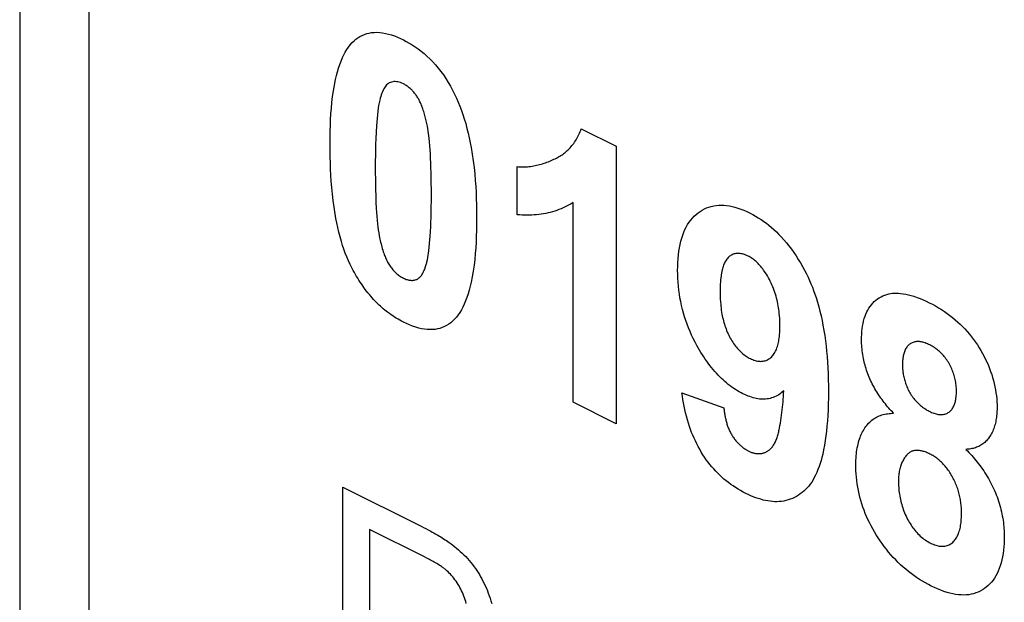
# Model space of a CAD drawing. Units: millimetres. Extents: x -72 to 72, y -69 to 69.
# Drawn here: x -57 to -50, y 9 to 13 of the extents above; entities that cross this region are included whole.
import ezdxf

# ---------------------------------------------------------------- set-up
doc = ezdxf.new("R2010")
doc.units = ezdxf.units.MM
doc.header["$LTSCALE"] = 16.335
doc.layers.add('IMPORT_IGES', color=7, linetype='CONTINUOUS')

msp = doc.modelspace()

# ---------------------------------------------------------------- linework, layer by layer
at = {"layer": 'IMPORT_IGES', "color": 7, "linetype": 'CONTINUOUS'}
for p, q in [((-57.2049, 15.5542), (-57.2049, -14.3635)), ((-56.7099, -14.611), (-56.7099, 15.3067)), ((-53.2082, 12.0635), (-52.9583, 11.9385)), ((-52.9583, 11.9385), (-52.9583, 9.9622)), ((-53.6642, 11.4511), (-53.6642, 11.7936)), ((-53.2663, 10.1163), (-53.2663, 11.5379)), ((-52.4913, 10.1837), (-52.1931, 10.0752)), ((-52.9583, 9.9622), (-53.2663, 10.1163)), ((-54.904, 7.7615), (-54.904, 9.5111)), ((-54.715, 9.2101), (-54.715, 8.5848)), ((-54.3235, 9.0143), (-54.715, 9.2101))]:
    msp.add_line(p, q, dxfattribs=at)
for points in [[(-54.8525, 11.0967), (-54.865, 11.1233), (-54.8767, 11.1503), (-54.8875, 11.1775), (-54.8975, 11.205), (-54.9068, 11.2325), (-54.9154, 11.2601), (-54.9248, 11.2933), (-54.9334, 11.3264), (-54.9411, 11.3594), (-54.9482, 11.3923), (-54.9545, 11.4251), (-54.9602, 11.4578), (-54.9675, 11.5047), (-54.9738, 11.5514), (-54.9791, 11.5978), (-54.9835, 11.6439), (-54.9872, 11.6897), (-54.99, 11.7329), (-54.9922, 11.7758), (-54.9939, 11.8185), (-54.9952, 11.8646), (-54.9959, 11.9104), (-54.9961, 11.9559), (-54.9959, 12.0005), (-54.9951, 12.0448), (-54.9937, 12.0888), (-54.9918, 12.1293), (-54.9893, 12.1696), (-54.9863, 12.2094), (-54.9822, 12.2516), (-54.9773, 12.2933), (-54.9715, 12.3344), (-54.9646, 12.3747), (-54.9567, 12.4141), (-54.9503, 12.4417), (-54.9432, 12.4688), (-54.9354, 12.4952), (-54.9269, 12.5209), (-54.9175, 12.5459), (-54.9073, 12.57), (-54.8978, 12.5902), (-54.8875, 12.6096), (-54.8764, 12.628), (-54.8646, 12.6455), (-54.8519, 12.6619), (-54.8383, 12.6772), (-54.8254, 12.6896), (-54.8119, 12.701), (-54.7977, 12.7113), (-54.7828, 12.7204), (-54.7674, 12.7285), (-54.7513, 12.7353), (-54.7348, 12.7409), (-54.7177, 12.7453), (-54.7001, 12.7484), (-54.6821, 12.7501), (-54.6624, 12.7505), (-54.6424, 12.7494), (-54.622, 12.7469), (-54.6013, 12.743), (-54.5804, 12.738), (-54.5593, 12.7317), (-54.5381, 12.7244), (-54.5168, 12.7161), (-54.4956, 12.7067), (-54.4743, 12.6966)], [(-54.4743, 12.6966), (-54.4531, 12.6855), (-54.4318, 12.6735), (-54.4104, 12.6605), (-54.3892, 12.6465), (-54.3681, 12.6316), (-54.3471, 12.6156), (-54.3264, 12.5987), (-54.306, 12.5807), (-54.2859, 12.5616), (-54.2663, 12.5416), (-54.2462, 12.5193), (-54.2266, 12.4959), (-54.2077, 12.4716), (-54.1894, 12.4464), (-54.1718, 12.4203), (-54.155, 12.3935), (-54.1389, 12.3662), (-54.1237, 12.3383), (-54.1093, 12.31), (-54.0958, 12.2813), (-54.0832, 12.2524), (-54.0714, 12.2233), (-54.0604, 12.1939), (-54.0502, 12.1645), (-54.0407, 12.135), (-54.0305, 12.1007), (-54.0212, 12.0664), (-54.0128, 12.0322), (-54.0051, 11.9981), (-53.9981, 11.964), (-53.9917, 11.93), (-53.9838, 11.8824), (-53.977, 11.8351), (-53.9712, 11.7881), (-53.9663, 11.7414), (-53.9623, 11.695), (-53.9593, 11.6518), (-53.9568, 11.6089), (-53.955, 11.5662), (-53.9536, 11.5205), (-53.9528, 11.4751), (-53.9525, 11.4299), (-53.9528, 11.3851), (-53.9536, 11.3406), (-53.955, 11.2964), (-53.9569, 11.2557), (-53.9593, 11.2153), (-53.9624, 11.1753), (-53.9664, 11.1329), (-53.9713, 11.0911), (-53.9772, 11.0499), (-53.984, 11.0095), (-53.992, 10.9698), (-53.9984, 10.9422), (-54.0054, 10.915), (-54.0132, 10.8885), (-54.0217, 10.8627), (-54.0311, 10.8377), (-54.0413, 10.8135), (-54.0509, 10.7933), (-54.0612, 10.774), (-54.0723, 10.7555), (-54.0842, 10.738), (-54.0969, 10.7215), (-54.1104, 10.7063), (-54.1234, 10.6935), (-54.137, 10.6819), (-54.1514, 10.6714), (-54.1664, 10.662), (-54.182, 10.654), (-54.1979, 10.6473), (-54.2144, 10.6419), (-54.2313, 10.6377), (-54.2487, 10.6348), (-54.2666, 10.6332), (-54.2855, 10.6328), (-54.3047, 10.6338), (-54.3242, 10.636), (-54.344, 10.6395), (-54.364, 10.644), (-54.3859, 10.6502), (-54.4079, 10.6577), (-54.43, 10.6662), (-54.4521, 10.6759), (-54.4743, 10.6866)], [(-54.4743, 12.3836), (-54.484, 12.3881), (-54.4937, 12.3918), (-54.5034, 12.3948), (-54.513, 12.397), (-54.5226, 12.3984), (-54.5319, 12.3991), (-54.541, 12.3989), (-54.5498, 12.3979), (-54.5583, 12.3961), (-54.5664, 12.3935), (-54.5741, 12.3899), (-54.5808, 12.3858), (-54.5871, 12.381), (-54.593, 12.3755), (-54.5986, 12.3695), (-54.6037, 12.3629), (-54.6085, 12.3559), (-54.613, 12.3484), (-54.6184, 12.3382), (-54.6234, 12.3274), (-54.6278, 12.3161), (-54.6319, 12.3044), (-54.6356, 12.2924), (-54.639, 12.2801), (-54.6421, 12.2676), (-54.6462, 12.2484), (-54.6499, 12.2288), (-54.6531, 12.209), (-54.656, 12.1888), (-54.6591, 12.1628), (-54.6617, 12.1365), (-54.664, 12.1099), (-54.6659, 12.0831), (-54.6685, 12.0391), (-54.6704, 11.9949), (-54.6719, 11.9503), (-54.6727, 11.9121), (-54.6733, 11.8738), (-54.6737, 11.8323), (-54.6738, 11.7906), (-54.6737, 11.7489), (-54.6734, 11.7071), (-54.6729, 11.6686), (-54.6721, 11.63), (-54.6708, 11.5852), (-54.669, 11.5401), (-54.6667, 11.4948), (-54.665, 11.4675), (-54.663, 11.4402), (-54.6606, 11.4126), (-54.6578, 11.3849), (-54.6554, 11.364), (-54.6526, 11.3429), (-54.6492, 11.3218), (-54.6453, 11.3005)], [(-54.3033, 12.0815), (-54.3052, 12.091), (-54.3072, 12.1005), (-54.3092, 12.11), (-54.3113, 12.1195), (-54.3136, 12.129), (-54.3159, 12.1385), (-54.3183, 12.1481), (-54.3208, 12.1576), (-54.3235, 12.1672), (-54.3263, 12.1768), (-54.3292, 12.1863), (-54.3323, 12.1959), (-54.3356, 12.2055), (-54.3378, 12.2118), (-54.3401, 12.2181), (-54.3425, 12.2244), (-54.345, 12.2306), (-54.3476, 12.2368), (-54.3502, 12.243), (-54.353, 12.2492), (-54.3558, 12.2553), (-54.3588, 12.2613), (-54.3618, 12.2673), (-54.365, 12.2732), (-54.3683, 12.2791), (-54.3717, 12.2848), (-54.3752, 12.2905), (-54.3789, 12.2962), (-54.3828, 12.3018), (-54.3867, 12.3073), (-54.3908, 12.3126), (-54.3949, 12.3179), (-54.3992, 12.323), (-54.4035, 12.328), (-54.408, 12.3328), (-54.4124, 12.3375), (-54.417, 12.342), (-54.4216, 12.3464), (-54.4267, 12.351), (-54.4319, 12.3555), (-54.4371, 12.3597), (-54.4424, 12.3637), (-54.4476, 12.3676), (-54.453, 12.3712), (-54.4583, 12.3746), (-54.4636, 12.3778), (-54.469, 12.3808), (-54.4743, 12.3836)], [(-54.3066, 11.1159), (-54.3031, 11.131), (-54.3001, 11.1464), (-54.2973, 11.162), (-54.2949, 11.1779), (-54.2927, 11.194), (-54.2896, 11.2199), (-54.287, 11.2461), (-54.2847, 11.2725), (-54.2828, 11.2991), (-54.2808, 11.3319), (-54.2791, 11.365), (-54.2778, 11.3982), (-54.2768, 11.4315), (-54.2759, 11.4696), (-54.2753, 11.5079), (-54.2749, 11.5494), (-54.2748, 11.5911), (-54.2749, 11.6327), (-54.2753, 11.6745), (-54.2758, 11.713), (-54.2766, 11.7516), (-54.2775, 11.7852), (-54.2787, 11.819), (-54.2801, 11.8529), (-54.2819, 11.8869), (-54.2837, 11.9142), (-54.2857, 11.9416), (-54.288, 11.9691), (-54.2908, 11.9968), (-54.2928, 12.0136), (-54.2949, 12.0305), (-54.2974, 12.0474), (-54.3001, 12.0644), (-54.3033, 12.0815)], [(-53.4022, 11.8458), (-53.3937, 11.8497), (-53.3853, 11.8539), (-53.377, 11.8583), (-53.3688, 11.8628), (-53.3607, 11.8676), (-53.3527, 11.8726), (-53.3448, 11.8779), (-53.3371, 11.8834), (-53.3295, 11.8891), (-53.322, 11.8951), (-53.3147, 11.9013), (-53.3075, 11.9077), (-53.3005, 11.9144), (-53.2936, 11.9214), (-53.2869, 11.9285), (-53.2803, 11.936), (-53.2739, 11.9436), (-53.2677, 11.9515), (-53.2616, 11.9596), (-53.2557, 11.9679), (-53.25, 11.9765), (-53.2446, 11.9853), (-53.2393, 11.9943), (-53.2342, 12.0035), (-53.2293, 12.013), (-53.2246, 12.0227), (-53.2202, 12.0326), (-53.2159, 12.0427), (-53.212, 12.053), (-53.2082, 12.0635)], [(-53.6642, 11.7936), (-53.6538, 11.7927), (-53.6434, 11.7921), (-53.6331, 11.7918), (-53.6229, 11.7917), (-53.6127, 11.7919), (-53.6026, 11.7923), (-53.5913, 11.7931), (-53.5801, 11.7941), (-53.569, 11.7954), (-53.558, 11.797), (-53.547, 11.7988), (-53.5361, 11.8009), (-53.5254, 11.8032), (-53.5147, 11.8057), (-53.5041, 11.8084), (-53.4935, 11.8114), (-53.4831, 11.8145), (-53.4727, 11.8179), (-53.4624, 11.8214), (-53.4522, 11.8251), (-53.442, 11.8289), (-53.432, 11.8329), (-53.422, 11.8371), (-53.4121, 11.8413), (-53.4022, 11.8458)], [(-53.2663, 11.5379), (-53.2799, 11.5294), (-53.2938, 11.5214), (-53.3079, 11.5137), (-53.3222, 11.5065), (-53.3368, 11.4997), (-53.3516, 11.4933), (-53.3666, 11.4874), (-53.3818, 11.4818), (-53.3972, 11.4767), (-53.4128, 11.472), (-53.4286, 11.4677), (-53.4446, 11.4638), (-53.4607, 11.4604), (-53.477, 11.4574), (-53.4934, 11.4547), (-53.51, 11.4525), (-53.5267, 11.4507), (-53.5435, 11.4493), (-53.5605, 11.4483), (-53.5775, 11.4478), (-53.5947, 11.4476), (-53.612, 11.4479), (-53.6293, 11.4485), (-53.6467, 11.4496), (-53.6642, 11.4511)], [(-52.3844, 10.5191), (-52.3977, 10.5437), (-52.4103, 10.5687), (-52.4223, 10.5941), (-52.4337, 10.6198), (-52.4444, 10.6457), (-52.4545, 10.6719), (-52.4639, 10.6981), (-52.4725, 10.7244), (-52.4804, 10.7507), (-52.4876, 10.777), (-52.4943, 10.8046), (-52.5002, 10.832), (-52.5053, 10.8593), (-52.5097, 10.8864), (-52.5134, 10.9133), (-52.5165, 10.9421), (-52.5189, 10.9706), (-52.5206, 10.9988), (-52.5216, 11.0268), (-52.522, 11.0545), (-52.5216, 11.0829), (-52.5206, 11.111), (-52.5188, 11.1386), (-52.5163, 11.1657), (-52.5129, 11.1924), (-52.509, 11.2165), (-52.5044, 11.24), (-52.4989, 11.2629), (-52.4927, 11.2852), (-52.4857, 11.3067), (-52.4781, 11.3265), (-52.4698, 11.3455), (-52.4607, 11.3637), (-52.4509, 11.381), (-52.4403, 11.3974), (-52.4289, 11.4128), (-52.4168, 11.4272), (-52.4041, 11.4406), (-52.3907, 11.4531), (-52.3766, 11.4645), (-52.3622, 11.4749), (-52.3472, 11.4842), (-52.3317, 11.4925), (-52.3157, 11.4997), (-52.2991, 11.5059), (-52.2824, 11.5108), (-52.2653, 11.5146), (-52.2478, 11.5173), (-52.2299, 11.5189), (-52.2116, 11.5194), (-52.1926, 11.5187), (-52.1733, 11.5169), (-52.1538, 11.514), (-52.134, 11.51), (-52.1141, 11.505), (-52.0928, 11.4986), (-52.0714, 11.4911), (-52.0499, 11.4827), (-52.0283, 11.4732), (-52.0067, 11.4628), (-51.9871, 11.4526), (-51.9676, 11.4416), (-51.948, 11.4299), (-51.9286, 11.4174), (-51.9092, 11.404), (-51.89, 11.3899), (-51.8718, 11.3757), (-51.8539, 11.3608), (-51.8361, 11.3451), (-51.8185, 11.3286), (-51.8012, 11.3115), (-51.7842, 11.2936), (-51.7656, 11.2728), (-51.7474, 11.2512), (-51.7296, 11.2289), (-51.7123, 11.2058), (-51.6954, 11.1822), (-51.6791, 11.1579), (-51.6632, 11.1332), (-51.648, 11.1081), (-51.6332, 11.0825), (-51.6191, 11.0567), (-51.6055, 11.0306)], [(-54.6453, 11.3005), (-54.6431, 11.2893), (-54.6407, 11.278), (-54.6383, 11.2668), (-54.6357, 11.2556), (-54.6331, 11.2443), (-54.6302, 11.233), (-54.6272, 11.2218), (-54.624, 11.2105), (-54.6206, 11.1992), (-54.617, 11.1879), (-54.6132, 11.1765), (-54.6103, 11.1686), (-54.6073, 11.1606), (-54.6042, 11.1527), (-54.6009, 11.1448), (-54.5975, 11.137), (-54.5939, 11.1292), (-54.5902, 11.1215), (-54.5863, 11.114), (-54.5822, 11.1065), (-54.5779, 11.0992), (-54.5735, 11.0921), (-54.5689, 11.0852), (-54.5641, 11.0784), (-54.5592, 11.0719), (-54.5542, 11.0655), (-54.549, 11.0593), (-54.5437, 11.0533), (-54.5382, 11.0475), (-54.5327, 11.042), (-54.5271, 11.0367), (-54.5207, 11.0309), (-54.5142, 11.0255), (-54.5077, 11.0204), (-54.5011, 11.0156), (-54.4944, 11.0111), (-54.4877, 11.0069), (-54.481, 11.0031), (-54.4743, 10.9995), (-54.4676, 10.9963), (-54.4609, 10.9935), (-54.4542, 10.991), (-54.4475, 10.9889), (-54.4409, 10.9871), (-54.4343, 10.9857), (-54.4279, 10.9847), (-54.4214, 10.984), (-54.4158, 10.9838), (-54.4102, 10.9838), (-54.4047, 10.9842), (-54.3994, 10.9849), (-54.3941, 10.9859), (-54.389, 10.9873), (-54.384, 10.9889), (-54.3792, 10.9909), (-54.3746, 10.9932), (-54.3699, 10.996), (-54.3654, 10.9991), (-54.3611, 11.0026), (-54.357, 11.0063), (-54.353, 11.0104), (-54.3493, 11.0147), (-54.3457, 11.0193), (-54.3422, 11.0241), (-54.3389, 11.0292), (-54.3358, 11.0345), (-54.3328, 11.04), (-54.33, 11.0457), (-54.3273, 11.0516), (-54.3247, 11.0576), (-54.3223, 11.0637), (-54.32, 11.07), (-54.3178, 11.0763), (-54.3157, 11.0828), (-54.3137, 11.0893), (-54.3118, 11.0959), (-54.31, 11.1026), (-54.3082, 11.1092), (-54.3066, 11.1159)], [(-51.7941, 10.6598), (-51.7942, 10.6771), (-51.7947, 10.6946), (-51.7955, 10.7123), (-51.7967, 10.7301), (-51.7983, 10.748), (-51.7997, 10.7616), (-51.8015, 10.7752), (-51.8035, 10.7889), (-51.8057, 10.8026), (-51.8083, 10.8165), (-51.8112, 10.8304), (-51.8143, 10.8438), (-51.8178, 10.8573), (-51.8215, 10.8708), (-51.8255, 10.8843), (-51.8299, 10.8978), (-51.8346, 10.9113), (-51.8396, 10.9247), (-51.8449, 10.938), (-51.8505, 10.9512), (-51.8564, 10.9643), (-51.8626, 10.9772), (-51.8692, 10.99), (-51.876, 11.0025), (-51.8831, 11.0149), (-51.8905, 11.0271), (-51.8982, 11.039), (-51.9042, 11.0479), (-51.9104, 11.0567), (-51.9167, 11.0652), (-51.9231, 11.0736), (-51.9297, 11.0817), (-51.9365, 11.0896), (-51.943, 11.0968), (-51.9497, 11.1038), (-51.9565, 11.1105), (-51.9634, 11.1169), (-51.9703, 11.123), (-51.9774, 11.1289), (-51.9845, 11.1344), (-51.9917, 11.1395), (-51.999, 11.1444), (-52.0063, 11.1489), (-52.0136, 11.1531), (-52.021, 11.1569), (-52.029, 11.1608), (-52.0371, 11.1642), (-52.0451, 11.1672), (-52.0531, 11.1698), (-52.061, 11.1719), (-52.0689, 11.1736), (-52.0767, 11.1748), (-52.0843, 11.1755), (-52.0919, 11.1757), (-52.0993, 11.1755), (-52.1066, 11.1747), (-52.1138, 11.1734), (-52.1207, 11.1716), (-52.1275, 11.1693), (-52.134, 11.1665), (-52.1403, 11.1632), (-52.1464, 11.1595), (-52.1522, 11.1553), (-52.1577, 11.1506), (-52.163, 11.1456), (-52.168, 11.1401), (-52.1727, 11.1341), (-52.1772, 11.1278), (-52.1813, 11.1211), (-52.1852, 11.1141), (-52.1888, 11.1068), (-52.1921, 11.0992), (-52.1952, 11.0913), (-52.1981, 11.0832), (-52.2007, 11.0749), (-52.2031, 11.0664), (-52.2053, 11.0577), (-52.2077, 11.0467), (-52.2099, 11.0355), (-52.2117, 11.024), (-52.2133, 11.0124), (-52.2147, 11.0007), (-52.2159, 10.9888), (-52.2172, 10.9721), (-52.2182, 10.9551), (-52.2189, 10.9379), (-52.2193, 10.9206), (-52.2194, 10.9032), (-52.2193, 10.8853)], [(-54.4743, 10.6866), (-54.4868, 10.693), (-54.4993, 10.6997), (-54.5118, 10.7068), (-54.5242, 10.7142), (-54.5367, 10.7219), (-54.5491, 10.73), (-54.5614, 10.7383), (-54.5737, 10.7471), (-54.5859, 10.7562), (-54.5963, 10.7642), (-54.6066, 10.7724), (-54.6168, 10.781), (-54.627, 10.7897), (-54.637, 10.7988), (-54.647, 10.8081), (-54.657, 10.8176), (-54.6668, 10.8274), (-54.6765, 10.8374), (-54.6862, 10.8478), (-54.6963, 10.859), (-54.7064, 10.8706), (-54.7162, 10.8824), (-54.726, 10.8944), (-54.7356, 10.9067), (-54.7451, 10.9192), (-54.7544, 10.932), (-54.7635, 10.9449), (-54.7725, 10.958), (-54.7813, 10.9713), (-54.79, 10.9848), (-54.7984, 10.9984), (-54.8067, 11.0121), (-54.8149, 11.026), (-54.8228, 11.0399), (-54.8305, 11.054), (-54.8381, 11.0682), (-54.8454, 11.0824), (-54.8525, 11.0967)], [(-51.6055, 11.0306), (-51.594, 11.0071), (-51.5831, 10.9833), (-51.5728, 10.9593), (-51.563, 10.9351), (-51.5538, 10.9108), (-51.5451, 10.8863), (-51.5369, 10.8618), (-51.5268, 10.829), (-51.5175, 10.7962), (-51.509, 10.7634), (-51.5013, 10.7307), (-51.4943, 10.698), (-51.4879, 10.6655), (-51.4813, 10.6277), (-51.4754, 10.5901), (-51.4702, 10.5527), (-51.4657, 10.5155), (-51.4618, 10.4785), (-51.4585, 10.4416), (-51.4555, 10.4006), (-51.4531, 10.3599), (-51.4512, 10.3194), (-51.4498, 10.2761), (-51.449, 10.233), (-51.4488, 10.1903), (-51.449, 10.147), (-51.4499, 10.104), (-51.4513, 10.0613), (-51.4532, 10.0219), (-51.4558, 9.9829), (-51.459, 9.9443), (-51.4624, 9.9101), (-51.4664, 9.8763), (-51.4711, 9.843), (-51.4765, 9.8101), (-51.4827, 9.7778), (-51.4896, 9.7461), (-51.4952, 9.7232), (-51.5014, 9.7006), (-51.5081, 9.6786), (-51.5153, 9.657), (-51.5231, 9.636), (-51.5315, 9.6155), (-51.5406, 9.5958), (-51.5492, 9.579), (-51.5582, 9.5629), (-51.5678, 9.5474), (-51.578, 9.5326), (-51.5888, 9.5187), (-51.6001, 9.5055), (-51.6121, 9.4932)], [(-52.2193, 10.8853), (-52.2188, 10.8672), (-52.2181, 10.849), (-52.217, 10.8307), (-52.2156, 10.8123), (-52.2143, 10.7988), (-52.2128, 10.7852), (-52.211, 10.7716), (-52.209, 10.7579), (-52.2067, 10.7441), (-52.2041, 10.7302), (-52.2016, 10.7187), (-52.199, 10.7072), (-52.1961, 10.6956), (-52.1929, 10.684), (-52.1895, 10.6724), (-52.1858, 10.6608), (-52.1819, 10.6493), (-52.1777, 10.6378), (-52.1732, 10.6264), (-52.1684, 10.615), (-52.1634, 10.6038), (-52.158, 10.5926), (-52.1528, 10.5825), (-52.1474, 10.5724), (-52.1417, 10.5625), (-52.1358, 10.5528), (-52.1296, 10.5433), (-52.1233, 10.534), (-52.1168, 10.5249), (-52.1101, 10.516), (-52.1032, 10.5074), (-52.0961, 10.4991), (-52.0889, 10.4911), (-52.0811, 10.483), (-52.0732, 10.4752), (-52.0651, 10.4678), (-52.0569, 10.4609), (-52.0487, 10.4543), (-52.0414, 10.4489), (-52.0341, 10.4439), (-52.0267, 10.4391), (-52.0194, 10.4347), (-52.0119, 10.4305), (-52.0045, 10.4267), (-51.9959, 10.4226), (-51.9874, 10.4189), (-51.9788, 10.4157), (-51.9703, 10.413), (-51.9619, 10.4107), (-51.9539, 10.4091), (-51.9459, 10.4079), (-51.9381, 10.4072), (-51.9303, 10.407), (-51.9227, 10.4073), (-51.915, 10.4081), (-51.9075, 10.4095), (-51.9001, 10.4113), (-51.8929, 10.4137), (-51.886, 10.4165), (-51.8793, 10.4199), (-51.8728, 10.4237), (-51.8665, 10.4279), (-51.8605, 10.4326), (-51.8548, 10.4378), (-51.8492, 10.4435), (-51.8439, 10.4497), (-51.8389, 10.4563), (-51.8342, 10.4633), (-51.8298, 10.4706), (-51.8257, 10.4783), (-51.8218, 10.4863), (-51.8183, 10.4946), (-51.815, 10.5031), (-51.812, 10.512), (-51.8093, 10.5211), (-51.8067, 10.5309), (-51.8044, 10.5411), (-51.8024, 10.5514), (-51.8006, 10.5619), (-51.7991, 10.5726), (-51.7978, 10.5835), (-51.7964, 10.5983), (-51.7953, 10.6134), (-51.7946, 10.6287), (-51.7942, 10.6442), (-51.7941, 10.6598)], [(-51.2131, 10.5584), (-51.2128, 10.5788), (-51.2119, 10.5989), (-51.2104, 10.6187), (-51.2083, 10.6381), (-51.2055, 10.6571), (-51.2021, 10.6756), (-51.198, 10.6936), (-51.1933, 10.711), (-51.1879, 10.7277), (-51.1817, 10.7438), (-51.1751, 10.7585), (-51.1678, 10.7726), (-51.16, 10.7859), (-51.1515, 10.7985), (-51.1425, 10.8104), (-51.1325, 10.8219), (-51.1221, 10.8326), (-51.1111, 10.8424), (-51.0995, 10.8515), (-51.0875, 10.8596), (-51.0745, 10.8672), (-51.0611, 10.8738), (-51.0472, 10.8794), (-51.0329, 10.884), (-51.0182, 10.8877), (-51.005, 10.8901), (-50.9915, 10.8917), (-50.9779, 10.8926), (-50.9639, 10.8928), (-50.9499, 10.8923), (-50.9356, 10.8913), (-50.9168, 10.8889), (-50.8977, 10.8856), (-50.8785, 10.8813), (-50.8592, 10.8762), (-50.8398, 10.8703), (-50.8181, 10.8628), (-50.7963, 10.8545), (-50.7745, 10.8453), (-50.7526, 10.8354), (-50.7307, 10.8248), (-50.709, 10.8136), (-50.6873, 10.8017), (-50.6657, 10.7892), (-50.6441, 10.7758), (-50.6226, 10.7617), (-50.6032, 10.7482), (-50.584, 10.7341), (-50.5649, 10.7192), (-50.546, 10.7035), (-50.5273, 10.6871), (-50.5102, 10.6712), (-50.4933, 10.6547), (-50.4768, 10.6374), (-50.4606, 10.6195), (-50.4447, 10.601), (-50.4299, 10.5825), (-50.4155, 10.5635), (-50.4015, 10.544), (-50.388, 10.5239), (-50.3749, 10.5034), (-50.3628, 10.4831), (-50.3512, 10.4625), (-50.3401, 10.4416), (-50.3296, 10.4204), (-50.3196, 10.3989), (-50.3105, 10.378), (-50.302, 10.3569), (-50.294, 10.3357), (-50.2867, 10.3144), (-50.2801, 10.293), (-50.2739, 10.2708), (-50.2684, 10.2486), (-50.2636, 10.2264), (-50.2595, 10.2043), (-50.256, 10.1824), (-50.2532, 10.1606), (-50.2511, 10.1391), (-50.2496, 10.1178), (-50.2487, 10.0968), (-50.2484, 10.0761)], [(-51.7667, 10.1962), (-51.7751, 10.1887), (-51.7839, 10.1817), (-51.7929, 10.1751), (-51.8022, 10.169), (-51.8118, 10.1633), (-51.8217, 10.1582), (-51.8318, 10.1536), (-51.8422, 10.1495), (-51.8528, 10.1459), (-51.8636, 10.1429), (-51.8747, 10.1405), (-51.8859, 10.1388), (-51.8974, 10.1376), (-51.9079, 10.1371), (-51.9186, 10.1371), (-51.9294, 10.1377), (-51.9403, 10.1387), (-51.9513, 10.1402), (-51.9624, 10.1422), (-51.9736, 10.1447), (-51.9854, 10.1478), (-51.9973, 10.1514), (-52.0092, 10.1555), (-52.0211, 10.16), (-52.0331, 10.165), (-52.0451, 10.1703), (-52.0572, 10.1761), (-52.0703, 10.1829), (-52.0835, 10.1901), (-52.0966, 10.1978), (-52.1097, 10.206), (-52.1228, 10.2146), (-52.1358, 10.2236), (-52.1487, 10.2331), (-52.1612, 10.2428), (-52.1736, 10.2529), (-52.1859, 10.2634), (-52.1981, 10.2743), (-52.2101, 10.2856), (-52.222, 10.2973), (-52.2338, 10.3094), (-52.2459, 10.3224), (-52.2578, 10.3357), (-52.2696, 10.3495), (-52.2811, 10.3636), (-52.2924, 10.3781), (-52.3036, 10.3928), (-52.3145, 10.4078), (-52.3252, 10.4231), (-52.3357, 10.4387), (-52.3459, 10.4544), (-52.3559, 10.4703), (-52.3657, 10.4864), (-52.3752, 10.5027), (-52.3844, 10.5191)], [(-50.985, 10.0375), (-50.9936, 10.0463), (-51.002, 10.0553), (-51.0105, 10.0645), (-51.0188, 10.0739), (-51.0271, 10.0835), (-51.0353, 10.0933), (-51.0435, 10.1033), (-51.0515, 10.1135), (-51.0594, 10.1238), (-51.0672, 10.1343), (-51.0749, 10.1449), (-51.0824, 10.1557), (-51.0898, 10.1667), (-51.097, 10.1777), (-51.1041, 10.1889), (-51.111, 10.2002), (-51.1177, 10.2117), (-51.1242, 10.2232), (-51.1306, 10.2349), (-51.1367, 10.2466), (-51.1426, 10.2585), (-51.1482, 10.2704), (-51.1537, 10.2824), (-51.1589, 10.2944), (-51.1637, 10.3065), (-51.1684, 10.3185), (-51.1728, 10.3306), (-51.1769, 10.3428), (-51.1808, 10.3549), (-51.1845, 10.3671), (-51.188, 10.3793), (-51.1912, 10.3915), (-51.1942, 10.4037), (-51.1969, 10.4158), (-51.1995, 10.4279), (-51.2021, 10.4414), (-51.2044, 10.4547), (-51.2064, 10.468), (-51.2082, 10.4813), (-51.2097, 10.4944), (-51.2109, 10.5074), (-51.2118, 10.5204), (-51.2125, 10.5332), (-51.2129, 10.5459), (-51.2131, 10.5584)], [(-50.5378, 10.1951), (-50.5379, 10.2054), (-50.5383, 10.2157), (-50.5389, 10.2261), (-50.5398, 10.2367), (-50.5411, 10.2473), (-50.5424, 10.2572), (-50.5441, 10.2671), (-50.546, 10.2772), (-50.5483, 10.2872), (-50.5508, 10.2973), (-50.5535, 10.3069), (-50.5565, 10.3165), (-50.5598, 10.3261), (-50.5633, 10.3356), (-50.5671, 10.3451), (-50.5711, 10.3546), (-50.5754, 10.3639), (-50.58, 10.3731), (-50.5848, 10.3823), (-50.5898, 10.3912), (-50.595, 10.4), (-50.6005, 10.4086), (-50.6062, 10.417), (-50.612, 10.4252), (-50.618, 10.4332), (-50.6242, 10.4409), (-50.6305, 10.4484), (-50.637, 10.4556), (-50.6436, 10.4626), (-50.6503, 10.4693), (-50.6574, 10.476), (-50.6647, 10.4823), (-50.672, 10.4884), (-50.6794, 10.4941), (-50.6868, 10.4995), (-50.6949, 10.5051), (-50.703, 10.5102), (-50.7111, 10.5151), (-50.7193, 10.5196), (-50.7274, 10.5239), (-50.7359, 10.528), (-50.7444, 10.5317), (-50.7528, 10.5352), (-50.7612, 10.5382), (-50.7696, 10.5409), (-50.776, 10.5427), (-50.7823, 10.5442), (-50.7886, 10.5455), (-50.7949, 10.5465), (-50.8011, 10.5472), (-50.8072, 10.5476), (-50.814, 10.5477), (-50.8207, 10.5474), (-50.8273, 10.5467), (-50.8338, 10.5455), (-50.8401, 10.544), (-50.8462, 10.542), (-50.8522, 10.5397), (-50.858, 10.5369), (-50.8635, 10.5337), (-50.8689, 10.5301), (-50.8739, 10.5262), (-50.8787, 10.5219), (-50.8832, 10.5172), (-50.8875, 10.5122), (-50.8916, 10.5068), (-50.8954, 10.5011), (-50.899, 10.4951), (-50.9022, 10.4888), (-50.9052, 10.4822), (-50.908, 10.4753), (-50.9104, 10.4681), (-50.9126, 10.4607), (-50.9145, 10.4531), (-50.9162, 10.4452), (-50.9176, 10.4372), (-50.9188, 10.429), (-50.9198, 10.4206), (-50.9205, 10.4121), (-50.921, 10.4034), (-50.9213, 10.3947), (-50.9215, 10.3858)], [(-50.9215, 10.3858), (-50.9214, 10.375), (-50.921, 10.3641), (-50.9203, 10.3531), (-50.9194, 10.3419), (-50.9181, 10.3307), (-50.917, 10.3221), (-50.9156, 10.3135), (-50.9141, 10.3048), (-50.9123, 10.296), (-50.9104, 10.2872), (-50.9082, 10.2784), (-50.9058, 10.2697), (-50.9031, 10.2609), (-50.9003, 10.2521), (-50.8972, 10.2433), (-50.8939, 10.2345), (-50.8903, 10.2259), (-50.8866, 10.2172), (-50.8826, 10.2087), (-50.8784, 10.2003), (-50.8741, 10.1919), (-50.8695, 10.1838), (-50.8642, 10.175), (-50.8588, 10.1665), (-50.8531, 10.1581), (-50.8472, 10.15), (-50.8412, 10.1421), (-50.8349, 10.1344), (-50.8286, 10.1269), (-50.8221, 10.1198), (-50.8154, 10.1129), (-50.8087, 10.1062), (-50.8015, 10.0996), (-50.7942, 10.0932), (-50.7868, 10.0871), (-50.7794, 10.0814), (-50.7719, 10.076), (-50.7637, 10.0704), (-50.7555, 10.0652), (-50.7473, 10.0603), (-50.739, 10.0557), (-50.7307, 10.0514), (-50.7224, 10.0474), (-50.714, 10.0437), (-50.7057, 10.0403), (-50.6973, 10.0372), (-50.6891, 10.0346), (-50.6815, 10.0325), (-50.6739, 10.0307), (-50.6665, 10.0294), (-50.6591, 10.0284), (-50.6518, 10.0279), (-50.645, 10.0278), (-50.6383, 10.0281), (-50.6317, 10.0288), (-50.6253, 10.0299), (-50.619, 10.0315), (-50.6129, 10.0334), (-50.607, 10.0357), (-50.6013, 10.0384), (-50.5957, 10.0416), (-50.5904, 10.0451), (-50.5853, 10.0491), (-50.5804, 10.0535), (-50.5758, 10.0583), (-50.5714, 10.0634), (-50.5673, 10.0689), (-50.5635, 10.0748), (-50.5599, 10.0809), (-50.5566, 10.0874), (-50.5536, 10.0942), (-50.5509, 10.1013), (-50.5488, 10.1078), (-50.5468, 10.1146), (-50.5451, 10.1216), (-50.5435, 10.1287), (-50.5422, 10.136), (-50.5411, 10.1435), (-50.5399, 10.1535), (-50.5389, 10.1636), (-50.5383, 10.174), (-50.5379, 10.1845), (-50.5378, 10.1951)], [(-51.6121, 9.4932), (-51.6241, 9.4822), (-51.6366, 9.4719), (-51.6495, 9.4622), (-51.6628, 9.4532), (-51.6766, 9.445), (-51.6908, 9.4375), (-51.7054, 9.4307), (-51.7203, 9.4248), (-51.7356, 9.4197), (-51.7513, 9.4154), (-51.7672, 9.4121), (-51.7835, 9.4096), (-51.8001, 9.408), (-51.8156, 9.4074), (-51.8313, 9.4075), (-51.8473, 9.4085), (-51.8634, 9.4101), (-51.8797, 9.4125), (-51.8961, 9.4156), (-51.9126, 9.4194), (-51.9302, 9.4242), (-51.9479, 9.4297), (-51.9658, 9.4358), (-51.9836, 9.4427), (-52.0015, 9.4501), (-52.0195, 9.4582), (-52.0374, 9.4669), (-52.0554, 9.4762), (-52.0734, 9.4861), (-52.0914, 9.4966), (-52.1093, 9.5077), (-52.1272, 9.5195), (-52.1435, 9.5309), (-52.1598, 9.5429), (-52.176, 9.5556), (-52.192, 9.5689), (-52.2079, 9.5828), (-52.2225, 9.5964), (-52.2369, 9.6106), (-52.2511, 9.6253), (-52.2651, 9.6405), (-52.2788, 9.6563), (-52.2922, 9.6726), (-52.3052, 9.6893), (-52.318, 9.7065), (-52.3303, 9.7242), (-52.3422, 9.7422), (-52.3539, 9.7611), (-52.3651, 9.7803), (-52.3758, 9.7998), (-52.3861, 9.8197), (-52.3959, 9.8398), (-52.4052, 9.8602), (-52.414, 9.8807), (-52.4224, 9.9013), (-52.4302, 9.9221), (-52.4375, 9.943), (-52.4455, 9.9672), (-52.4527, 9.9915), (-52.4594, 10.0157), (-52.4655, 10.04), (-52.471, 10.0642), (-52.476, 10.0883), (-52.4805, 10.1123), (-52.4845, 10.1363), (-52.4881, 10.1601), (-52.4913, 10.1837)], [(-51.8522, 9.7932), (-51.8476, 9.7985), (-51.8434, 9.8041), (-51.8393, 9.81), (-51.8355, 9.8161), (-51.8318, 9.8225), (-51.8284, 9.8292), (-51.8252, 9.8361), (-51.8221, 9.8432), (-51.8192, 9.8505), (-51.8165, 9.858), (-51.8139, 9.8656), (-51.8114, 9.8734), (-51.8091, 9.8814), (-51.8069, 9.8894), (-51.8048, 9.8976), (-51.8028, 9.9058), (-51.8009, 9.9141), (-51.7991, 9.9225), (-51.7974, 9.9309), (-51.7938, 9.9491), (-51.7905, 9.9675), (-51.7874, 9.986), (-51.7846, 10.0046), (-51.782, 10.0233), (-51.7796, 10.0421), (-51.7775, 10.061), (-51.7755, 10.08), (-51.7736, 10.0991), (-51.772, 10.1184), (-51.7705, 10.1377), (-51.7691, 10.1571), (-51.7678, 10.1766), (-51.7667, 10.1962)], [(-52.1931, 10.0752), (-52.1925, 10.0687), (-52.1917, 10.0622), (-52.191, 10.0556), (-52.1901, 10.0489), (-52.1892, 10.0422), (-52.1881, 10.0354), (-52.187, 10.0286), (-52.1858, 10.0218), (-52.1845, 10.0149), (-52.1832, 10.0081), (-52.1817, 10.0012), (-52.1801, 9.9943), (-52.1785, 9.9874), (-52.1767, 9.9805), (-52.1748, 9.9736), (-52.1728, 9.9667), (-52.1707, 9.9598), (-52.1685, 9.953), (-52.1662, 9.9462), (-52.1638, 9.9395), (-52.1612, 9.9328), (-52.1585, 9.9261), (-52.1557, 9.9195), (-52.1528, 9.913), (-52.1497, 9.9065), (-52.1465, 9.9001), (-52.1432, 9.8938), (-52.1397, 9.8876), (-52.1361, 9.8814), (-52.1324, 9.8755), (-52.1286, 9.8696), (-52.1246, 9.8639), (-52.1205, 9.8583), (-52.1163, 9.8527), (-52.112, 9.8473), (-52.1077, 9.842), (-52.1032, 9.8368), (-52.0986, 9.8318), (-52.094, 9.8268), (-52.0892, 9.822), (-52.0845, 9.8173), (-52.0796, 9.8128), (-52.0747, 9.8084), (-52.0698, 9.8041), (-52.0648, 9.7999), (-52.0598, 9.7959), (-52.0548, 9.7921), (-52.0497, 9.7884), (-52.0446, 9.7848), (-52.0396, 9.7814), (-52.0345, 9.7782), (-52.0295, 9.7751), (-52.0244, 9.7722), (-52.0194, 9.7695), (-52.0144, 9.7669)], [(-51.2536, 9.6723), (-51.2535, 9.6877), (-51.253, 9.7029), (-51.2522, 9.718), (-51.2511, 9.7329), (-51.2496, 9.7476), (-51.2478, 9.7621), (-51.2457, 9.7763), (-51.2433, 9.7903), (-51.2405, 9.8041), (-51.2375, 9.8176), (-51.2344, 9.8295), (-51.2311, 9.8411), (-51.2275, 9.8525), (-51.2236, 9.8636), (-51.2195, 9.8745), (-51.2151, 9.8851), (-51.2104, 9.8954), (-51.2055, 9.9054), (-51.2002, 9.9151), (-51.1947, 9.9245), (-51.1889, 9.9336), (-51.1827, 9.9425), (-51.1762, 9.951), (-51.1694, 9.9592), (-51.1623, 9.967), (-51.155, 9.9744), (-51.1474, 9.9814), (-51.1395, 9.988), (-51.1314, 9.9941), (-51.123, 9.9999), (-51.1145, 10.0052), (-51.1056, 10.0101), (-51.0965, 10.0145), (-51.0872, 10.0185), (-51.0776, 10.0221), (-51.0679, 10.0253), (-51.058, 10.0281), (-51.048, 10.0305), (-51.0378, 10.0325), (-51.0274, 10.0341), (-51.017, 10.0355), (-51.0064, 10.0364), (-50.9958, 10.0371), (-50.985, 10.0375)], [(-50.2484, 10.0761), (-50.2485, 10.0646), (-50.2489, 10.0532), (-50.2495, 10.0419), (-50.2503, 10.0307), (-50.2514, 10.0197), (-50.2527, 10.0087), (-50.2543, 9.998), (-50.2561, 9.9873), (-50.2581, 9.9769), (-50.2604, 9.9666), (-50.2629, 9.9565), (-50.2657, 9.9467), (-50.2687, 9.937), (-50.2719, 9.9276), (-50.2754, 9.9184), (-50.2791, 9.9094), (-50.2831, 9.9007), (-50.2873, 9.8923), (-50.2917, 9.8841), (-50.2964, 9.8762), (-50.3013, 9.8687), (-50.3065, 9.8614), (-50.312, 9.8543), (-50.3177, 9.8476), (-50.3237, 9.8412), (-50.3299, 9.8351), (-50.3363, 9.8294), (-50.3429, 9.824), (-50.3497, 9.8189), (-50.3567, 9.8141), (-50.3639, 9.8096), (-50.3713, 9.8055), (-50.3788, 9.8016), (-50.3865, 9.7981), (-50.3943, 9.7949), (-50.4023, 9.792), (-50.4103, 9.7894), (-50.4185, 9.7872), (-50.4269, 9.7852), (-50.4353, 9.7835), (-50.4438, 9.7822), (-50.4524, 9.7811), (-50.4611, 9.7803), (-50.4698, 9.7799)], [(-52.0144, 9.7669), (-52.0097, 9.7646), (-52.005, 9.7625), (-52.0003, 9.7606), (-51.9956, 9.7588), (-51.9908, 9.7572), (-51.9861, 9.7557), (-51.9814, 9.7544), (-51.9768, 9.7532), (-51.9721, 9.7522), (-51.9674, 9.7514), (-51.9628, 9.7507), (-51.9582, 9.7502), (-51.9536, 9.7498), (-51.9491, 9.7496), (-51.9446, 9.7495), (-51.9401, 9.7496), (-51.9357, 9.7498), (-51.9314, 9.7502), (-51.927, 9.7507), (-51.9228, 9.7513), (-51.9186, 9.7521), (-51.9144, 9.7531), (-51.9103, 9.7542), (-51.9063, 9.7555), (-51.9024, 9.7568), (-51.8985, 9.7584), (-51.8947, 9.76), (-51.891, 9.7618), (-51.8874, 9.7638), (-51.8835, 9.7661), (-51.8796, 9.7686), (-51.8759, 9.7712), (-51.8723, 9.774), (-51.8688, 9.7769), (-51.8653, 9.7799), (-51.8619, 9.7831), (-51.8586, 9.7864), (-51.8553, 9.7897), (-51.8522, 9.7932)], [(-50.7263, 9.747), (-50.733, 9.7503), (-50.7398, 9.7534), (-50.7465, 9.7563), (-50.7532, 9.759), (-50.76, 9.7615), (-50.7667, 9.7638), (-50.7734, 9.7658), (-50.78, 9.7676), (-50.7866, 9.7692), (-50.7932, 9.7705), (-50.7997, 9.7715), (-50.8061, 9.7722), (-50.8125, 9.7726), (-50.8187, 9.7727), (-50.8249, 9.7725), (-50.83, 9.7721), (-50.8351, 9.7714), (-50.8401, 9.7705), (-50.8449, 9.7693), (-50.8497, 9.7678), (-50.8544, 9.7661), (-50.8589, 9.7642), (-50.8633, 9.762), (-50.8677, 9.7595), (-50.8719, 9.7568), (-50.876, 9.7538), (-50.8799, 9.7506), (-50.8838, 9.7472), (-50.8875, 9.7436), (-50.8911, 9.7399), (-50.8946, 9.7359), (-50.8991, 9.7304), (-50.9034, 9.7247), (-50.9075, 9.7187), (-50.9115, 9.7125), (-50.9152, 9.706), (-50.9188, 9.6994), (-50.9221, 9.6929), (-50.9253, 9.6861), (-50.9283, 9.6792), (-50.9311, 9.6721), (-50.9337, 9.6648), (-50.9361, 9.6574), (-50.9386, 9.6491), (-50.9407, 9.6407), (-50.9427, 9.632), (-50.9444, 9.6231), (-50.9459, 9.6141), (-50.9471, 9.6049), (-50.9481, 9.5956), (-50.9489, 9.5861), (-50.9495, 9.5765), (-50.9499, 9.5667), (-50.95, 9.5569)], [(-50.5016, 9.3285), (-50.5017, 9.3376), (-50.5019, 9.3468), (-50.5022, 9.356), (-50.5027, 9.3653), (-50.5034, 9.3747), (-50.5042, 9.3841), (-50.5052, 9.3936), (-50.5064, 9.4032), (-50.5078, 9.4128), (-50.5093, 9.4224), (-50.511, 9.4321), (-50.513, 9.4419), (-50.5151, 9.4516), (-50.5175, 9.4614), (-50.52, 9.4709), (-50.5227, 9.4803), (-50.5256, 9.4898), (-50.5287, 9.4993), (-50.532, 9.5088), (-50.5355, 9.5182), (-50.5392, 9.5276), (-50.5431, 9.5369), (-50.5471, 9.5462), (-50.5514, 9.5554), (-50.5558, 9.5646), (-50.5604, 9.5736), (-50.5652, 9.5826), (-50.5699, 9.5911), (-50.5748, 9.5994), (-50.5798, 9.6076), (-50.585, 9.6158), (-50.5903, 9.6237), (-50.5958, 9.6316), (-50.6014, 9.6392), (-50.6071, 9.6468), (-50.6129, 9.6541), (-50.6188, 9.6612), (-50.6249, 9.6682), (-50.631, 9.6749), (-50.6373, 9.6815), (-50.6438, 9.6879), (-50.6504, 9.6942), (-50.6571, 9.7002), (-50.6638, 9.7059), (-50.6706, 9.7114), (-50.6775, 9.7167), (-50.6844, 9.7218), (-50.6914, 9.7266), (-50.6984, 9.7311), (-50.7054, 9.7355), (-50.7124, 9.7396), (-50.7194, 9.7434), (-50.7263, 9.747)], [(-50.4698, 9.7799), (-50.4595, 9.7695), (-50.4492, 9.7588), (-50.439, 9.7479), (-50.4289, 9.7368), (-50.4189, 9.7253), (-50.4089, 9.7137), (-50.3991, 9.7018), (-50.3894, 9.6897), (-50.3799, 9.6774), (-50.3705, 9.6649), (-50.3612, 9.6521), (-50.3522, 9.6392), (-50.3433, 9.6261), (-50.3345, 9.6128), (-50.326, 9.5993), (-50.3178, 9.5857), (-50.3097, 9.5719), (-50.3018, 9.558), (-50.2942, 9.5439), (-50.2869, 9.5297), (-50.2798, 9.5154), (-50.273, 9.5009), (-50.2665, 9.4864), (-50.2603, 9.4716), (-50.2543, 9.4567), (-50.2486, 9.4417), (-50.2433, 9.4266), (-50.2382, 9.4115), (-50.2334, 9.3964), (-50.229, 9.3812), (-50.2248, 9.366), (-50.2209, 9.3509), (-50.2173, 9.3357), (-50.214, 9.3206), (-50.211, 9.3055), (-50.2083, 9.2905), (-50.2059, 9.2755), (-50.2038, 9.2606), (-50.2019, 9.2459), (-50.2004, 9.2312), (-50.1991, 9.2167), (-50.1981, 9.2023), (-50.1974, 9.188), (-50.197, 9.174), (-50.1969, 9.1601)], [(-50.1969, 9.1601), (-50.1972, 9.1351), (-50.1982, 9.1104), (-50.1998, 9.0861), (-50.2022, 9.0622), (-50.2053, 9.0387), (-50.2091, 9.0158), (-50.2137, 8.9935), (-50.2191, 8.9719), (-50.2253, 8.951), (-50.2324, 8.9309), (-50.2398, 8.9128), (-50.2479, 8.8956), (-50.2568, 8.8791), (-50.2665, 8.8635), (-50.2768, 8.8487), (-50.2879, 8.8348), (-50.2997, 8.8217), (-50.3122, 8.8097), (-50.3252, 8.7985), (-50.3389, 8.7883), (-50.3532, 8.779), (-50.3681, 8.7706), (-50.3835, 8.7633), (-50.3993, 8.7571), (-50.4157, 8.752), (-50.4326, 8.7479), (-50.45, 8.745), (-50.4677, 8.7433), (-50.4858, 8.7426), (-50.5042, 8.7429), (-50.5239, 8.7444), (-50.5437, 8.747), (-50.5638, 8.7507), (-50.5841, 8.7554), (-50.6045, 8.7611), (-50.6267, 8.7683), (-50.6491, 8.7764), (-50.6715, 8.7856), (-50.694, 8.7956), (-50.7165, 8.8064), (-50.7376, 8.8173), (-50.7586, 8.8288), (-50.7796, 8.8411), (-50.8006, 8.8541), (-50.8215, 8.8678), (-50.8409, 8.8813), (-50.8603, 8.8955), (-50.8795, 8.9103), (-50.8985, 8.9259), (-50.9174, 8.9422), (-50.9352, 8.9584), (-50.9528, 8.9752), (-50.9701, 8.9927), (-50.9872, 9.0108), (-51.004, 9.0295), (-51.0202, 9.0485), (-51.0361, 9.0681), (-51.0516, 9.0881), (-51.0668, 9.1087), (-51.0815, 9.1298), (-51.0952, 9.1503), (-51.1085, 9.1712), (-51.1213, 9.1925), (-51.1336, 9.2142), (-51.1455, 9.2361), (-51.1568, 9.2584), (-51.1672, 9.2802), (-51.1771, 9.3021), (-51.1863, 9.3243), (-51.195, 9.3467), (-51.2031, 9.3691), (-51.2106, 9.3917), (-51.2178, 9.4156), (-51.2243, 9.4395), (-51.2301, 9.4634), (-51.2352, 9.4873), (-51.2396, 9.5111), (-51.2434, 9.5347), (-51.2466, 9.5583), (-51.2492, 9.5816), (-51.2511, 9.6047), (-51.2525, 9.6276), (-51.2534, 9.6501), (-51.2536, 9.6723)], [(-50.95, 9.5569), (-50.9499, 9.5452), (-50.9496, 9.5333), (-50.9491, 9.5214), (-50.9485, 9.5093), (-50.9476, 9.4972), (-50.9464, 9.4849), (-50.945, 9.4726), (-50.9433, 9.4603), (-50.9414, 9.4478), (-50.9391, 9.4353), (-50.9366, 9.4227), (-50.9337, 9.4101), (-50.9307, 9.3982), (-50.9274, 9.3864), (-50.9238, 9.3745), (-50.9199, 9.3626), (-50.9158, 9.3508), (-50.9113, 9.339), (-50.9066, 9.3273), (-50.9016, 9.3157), (-50.8963, 9.3041), (-50.8907, 9.2927), (-50.8848, 9.2814), (-50.8791, 9.2711), (-50.8732, 9.261), (-50.8671, 9.251), (-50.8608, 9.2412), (-50.8543, 9.2316), (-50.8476, 9.2222), (-50.8407, 9.213), (-50.8336, 9.2041), (-50.8264, 9.1955), (-50.819, 9.1872), (-50.8115, 9.1791), (-50.8032, 9.1708), (-50.7947, 9.1629), (-50.7862, 9.1553), (-50.7775, 9.1482), (-50.7687, 9.1414), (-50.7595, 9.1348), (-50.7501, 9.1286), (-50.7408, 9.1229), (-50.7314, 9.1175), (-50.722, 9.1126), (-50.7128, 9.1082), (-50.7036, 9.1042), (-50.6945, 9.1007), (-50.6854, 9.0976), (-50.6763, 9.095), (-50.6678, 9.093), (-50.6594, 9.0915), (-50.6511, 9.0905), (-50.6429, 9.0899), (-50.6348, 9.0899), (-50.6268, 9.0904), (-50.619, 9.0915), (-50.6114, 9.093), (-50.6039, 9.095), (-50.5967, 9.0976), (-50.5897, 9.1006), (-50.5829, 9.1042), (-50.5764, 9.1081), (-50.5701, 9.1126), (-50.5641, 9.1175), (-50.5584, 9.1229), (-50.553, 9.1286), (-50.5479, 9.1348), (-50.5431, 9.1414), (-50.5385, 9.1483), (-50.5343, 9.1556), (-50.5303, 9.1632), (-50.5266, 9.1712), (-50.5232, 9.1794), (-50.5201, 9.1879), (-50.5172, 9.1966), (-50.5144, 9.2065), (-50.512, 9.2167), (-50.5098, 9.2271), (-50.5079, 9.2377), (-50.5063, 9.2486), (-50.505, 9.2596), (-50.5039, 9.2708), (-50.503, 9.2821), (-50.5024, 9.2936), (-50.5019, 9.3052), (-50.5017, 9.3168), (-50.5016, 9.3285)], [(-54.904, 9.5111), (-54.3485, 9.2332), (-54.3317, 9.2247), (-54.315, 9.216), (-54.2983, 9.2071)], [(-54.2983, 9.2071), (-54.2781, 9.1963), (-54.268, 9.1909), (-54.258, 9.1853), (-54.2479, 9.1796), (-54.2378, 9.1739), (-54.2278, 9.168), (-54.2177, 9.1621), (-54.2077, 9.156), (-54.1977, 9.1498), (-54.1877, 9.1434), (-54.1777, 9.1369), (-54.1678, 9.1302), (-54.1578, 9.1233), (-54.1479, 9.1163)], [(-54.1479, 9.1163), (-54.1346, 9.1068), (-54.1213, 9.0968), (-54.1081, 9.0865), (-54.0949, 9.0758), (-54.0817, 9.0647), (-54.0687, 9.0531), (-54.0559, 9.0412), (-54.0431, 9.0289), (-54.0306, 9.0162), (-54.0183, 9.003), (-54.0062, 8.9895), (-53.9943, 8.9755), (-53.9828, 8.9612), (-53.9715, 8.9464), (-53.9614, 8.9323), (-53.9516, 8.9179), (-53.9421, 8.9032), (-53.9329, 8.8883), (-53.924, 8.873), (-53.9155, 8.8576), (-53.9073, 8.8419), (-53.899, 8.825), (-53.891, 8.8078), (-53.8834, 8.7905), (-53.8762, 8.7731), (-53.8695, 8.7555), (-53.8631, 8.7379), (-53.857, 8.7203), (-53.8511, 8.7016), (-53.8456, 8.6829)], [(-54.1732, 8.9237), (-54.1773, 8.927), (-54.1814, 8.9302), (-54.1855, 8.9333), (-54.1897, 8.9363), (-54.1938, 8.9393), (-54.198, 8.9422), (-54.2021, 8.945), (-54.2108, 8.9507), (-54.2194, 8.9563), (-54.228, 8.9617), (-54.2367, 8.967), (-54.2453, 8.9721), (-54.254, 8.9772), (-54.2627, 8.9821), (-54.2714, 8.9869), (-54.2801, 8.9917), (-54.2887, 8.9963), (-54.2974, 9.0009), (-54.3061, 9.0054), (-54.3235, 9.0143)], [(-54.0261, 8.6835), (-54.0298, 8.6964), (-54.0339, 8.7094), (-54.0383, 8.7223), (-54.0431, 8.7352), (-54.0483, 8.748), (-54.0539, 8.7608), (-54.0594, 8.7726), (-54.0653, 8.7844), (-54.0716, 8.796), (-54.0781, 8.8075), (-54.0849, 8.8188), (-54.0919, 8.8298), (-54.0992, 8.8407), (-54.1068, 8.8513), (-54.1145, 8.8616), (-54.1224, 8.8716), (-54.1306, 8.8813), (-54.1388, 8.8906), (-54.1473, 8.8995), (-54.1558, 8.908), (-54.1645, 8.9161), (-54.1732, 8.9237)]]:
    msp.add_lwpolyline(points, dxfattribs=at)

doc.saveas('drawing.dxf')
